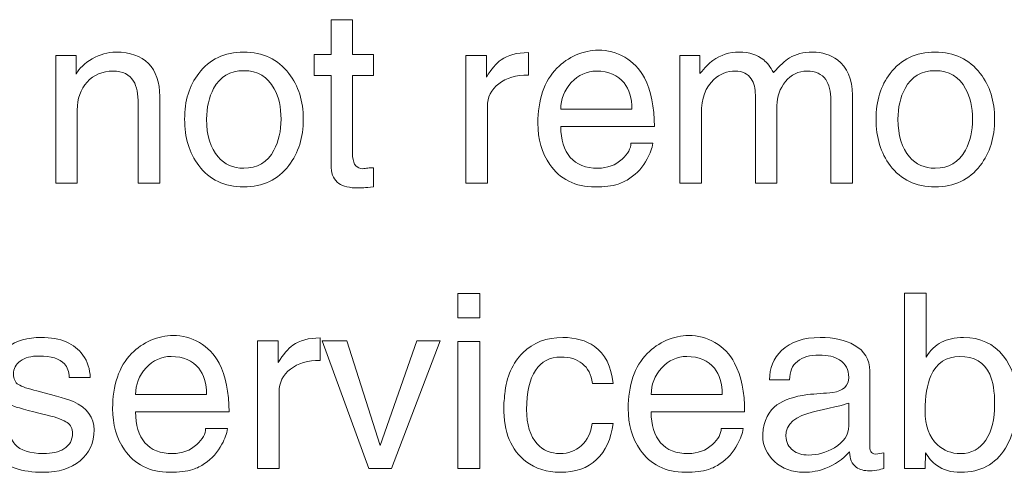
# Model space of a CAD drawing. Units: millimetres. Extents: x 0 to 760, y 0 to 920.
# Drawn here: x 645 to 661, y 352 to 360 of the extents above; entities that cross this region are included whole.
import ezdxf

# ---------------------------------------------------------------- set-up
doc = ezdxf.new("R2010")
doc.units = ezdxf.units.MM
doc.header["$MEASUREMENT"] = 0
doc.layers.add('Warstwa 1', color=7, linetype='Continuous')

# ---------------------------------------------------------------- blocks, each defined once
blk = doc.blocks.new('PX314_AC+ Dimmer 24 x 3600 W')
at = {"layer": 'Warstwa 1', "lineweight": 0}
for points, knots in [([(650.23396, 357.25396), (650.23396, 357.25396), (650.23396, 358.71012), (650.23396, 358.71012), (650.23396, 358.71012), (650.23396, 358.71012), (649.96416, 358.71012), (649.96416, 358.71012), (649.96416, 358.71012), (649.96416, 358.71012), (649.96416, 359.04148), (649.96416, 359.04148), (649.96416, 359.04148), (649.96416, 359.04148), (650.23396, 359.04148), (650.23396, 359.04148), (650.23396, 359.04148), (650.23396, 359.04148), (650.23396, 359.59248), (650.23396, 359.59248), (650.23396, 359.59248), (650.23396, 359.59248), (650.57292, 359.59248), (650.57292, 359.59248), (650.57292, 359.59248), (650.57292, 359.59248), (650.57292, 359.04148), (650.57292, 359.04148), (650.57292, 359.04148), (650.57292, 359.04148), (650.90428, 359.04148), (650.90428, 359.04148), (650.90428, 359.04148), (650.90428, 359.04148), (650.90428, 358.71012), (650.90428, 358.71012), (650.90428, 358.71012), (650.90428, 358.71012), (650.57292, 358.71012), (650.57292, 358.71012), (650.57292, 358.71012), (650.57292, 358.71012), (650.57292, 357.43104), (650.57292, 357.43104), (650.57292, 357.43104), (650.58052, 357.35884), (650.59724, 357.3102), (650.62308, 357.28436), (650.62308, 357.28436), (650.64892, 357.25852), (650.68464, 357.24332), (650.731, 357.238), (650.731, 357.238), (650.75912, 357.24104), (650.78648, 357.24408), (650.81384, 357.24788), (650.81384, 357.24788), (650.84044, 357.25168), (650.87084, 357.25396), (650.90428, 357.25396), (650.90428, 357.25396), (650.90428, 357.25396), (650.90428, 356.9492), (650.90428, 356.9492), (650.90428, 356.9492), (650.83512, 356.94388), (650.78344, 356.94008), (650.75, 356.9378), (650.75, 356.9378), (650.71656, 356.93552), (650.68616, 356.934), (650.65728, 356.934), (650.65728, 356.934), (650.52656, 356.934), (650.42548, 356.95832), (650.3548, 357.00696), (650.3548, 357.00696), (650.28488, 357.0556), (650.24384, 357.13768), (650.23396, 357.25396)], [0, 0, 0, 0, 0.04761905, 0.04761905, 0.04761905, 0.04761905, 0.0952381, 0.0952381, 0.0952381, 0.0952381, 0.14285714, 0.14285714, 0.14285714, 0.14285714, 0.19047619, 0.19047619, 0.19047619, 0.19047619, 0.23809524, 0.23809524, 0.23809524, 0.23809524, 0.28571429, 0.28571429, 0.28571429, 0.28571429, 0.33333333, 0.33333333, 0.33333333, 0.33333333, 0.38095238, 0.38095238, 0.38095238, 0.38095238, 0.42857143, 0.42857143, 0.42857143, 0.42857143, 0.47619048, 0.47619048, 0.47619048, 0.47619048, 0.52380952, 0.52380952, 0.52380952, 0.52380952, 0.57142857, 0.57142857, 0.57142857, 0.57142857, 0.61904762, 0.61904762, 0.61904762, 0.61904762, 0.66666667, 0.66666667, 0.66666667, 0.66666667, 0.71428571, 0.71428571, 0.71428571, 0.71428571, 0.76190476, 0.76190476, 0.76190476, 0.76190476, 0.80952381, 0.80952381, 0.80952381, 0.80952381, 0.85714286, 0.85714286, 0.85714286, 0.85714286, 0.9047619, 0.9047619, 0.9047619, 0.9047619, 1, 1, 1, 1]), ([(654.96496, 357.64308), (654.96496, 357.64308), (655.31152, 357.64308), (655.31152, 357.64308), (655.31152, 357.64308), (655.2986, 357.56024), (655.26896, 357.4774), (655.2226, 357.39228), (655.2226, 357.39228), (655.15648, 357.26612), (655.06528, 357.16504), (654.949, 357.08828), (654.949, 357.08828), (654.89048, 357.04648), (654.82892, 357.01608), (654.76432, 356.99556), (654.76432, 356.99556), (654.66704, 356.9644), (654.54468, 356.9492), (654.39876, 356.9492), (654.39876, 356.9492), (654.24448, 356.9492), (654.10616, 356.98036), (653.98456, 357.04192), (653.98456, 357.04192), (653.8622, 357.10348), (653.76264, 357.19088), (653.68588, 357.30336), (653.68588, 357.30336), (653.55972, 357.48652), (653.49664, 357.70464), (653.49664, 357.95848), (653.49664, 357.95848), (653.49664, 358.1386), (653.52172, 358.30276), (653.57188, 358.45172), (653.57188, 358.45172), (653.62204, 358.60068), (653.69728, 358.72532), (653.7976, 358.82564), (653.7976, 358.82564), (653.885, 358.91532), (653.98608, 358.98524), (654.1016, 359.0354), (654.1016, 359.0354), (654.21712, 359.08556), (654.33416, 359.11064), (654.45272, 359.11064), (654.45272, 359.11064), (654.59864, 359.11064), (654.73696, 359.0734), (654.86692, 358.99892), (654.86692, 358.99892), (654.99612, 358.92444), (655.09948, 358.81652), (655.177, 358.67516), (655.177, 358.67516), (655.28188, 358.46996), (655.33508, 358.21308), (655.33508, 357.90452), (655.33508, 357.90452), (655.33508, 357.90452), (653.85916, 357.90452), (653.85916, 357.90452), (653.85916, 357.90452), (653.85916, 357.694), (653.90856, 357.53136), (654.00736, 357.41736), (654.00736, 357.41736), (654.10616, 357.30336), (654.25208, 357.2456), (654.44436, 357.2456), (654.44436, 357.2456), (654.59408, 357.2456), (654.721, 357.29348), (654.82588, 357.38848), (654.82588, 357.38848), (654.9186, 357.47056), (654.96496, 357.55568), (654.96496, 357.64308)], [0, 0, 0, 0, 0.04761905, 0.04761905, 0.04761905, 0.04761905, 0.0952381, 0.0952381, 0.0952381, 0.0952381, 0.14285714, 0.14285714, 0.14285714, 0.14285714, 0.19047619, 0.19047619, 0.19047619, 0.19047619, 0.23809524, 0.23809524, 0.23809524, 0.23809524, 0.28571429, 0.28571429, 0.28571429, 0.28571429, 0.33333333, 0.33333333, 0.33333333, 0.33333333, 0.38095238, 0.38095238, 0.38095238, 0.38095238, 0.42857143, 0.42857143, 0.42857143, 0.42857143, 0.47619048, 0.47619048, 0.47619048, 0.47619048, 0.52380952, 0.52380952, 0.52380952, 0.52380952, 0.57142857, 0.57142857, 0.57142857, 0.57142857, 0.61904762, 0.61904762, 0.61904762, 0.61904762, 0.66666667, 0.66666667, 0.66666667, 0.66666667, 0.71428571, 0.71428571, 0.71428571, 0.71428571, 0.76190476, 0.76190476, 0.76190476, 0.76190476, 0.80952381, 0.80952381, 0.80952381, 0.80952381, 0.85714286, 0.85714286, 0.85714286, 0.85714286, 0.9047619, 0.9047619, 0.9047619, 0.9047619, 1, 1, 1, 1]), ([(645.88752, 357.01076), (645.88752, 357.01076), (645.88752, 359.02628), (645.88752, 359.02628), (645.88752, 359.02628), (645.88752, 359.02628), (646.21128, 359.02628), (646.21128, 359.02628), (646.21128, 359.02628), (646.21128, 359.02628), (646.21128, 358.73292), (646.21128, 358.73292), (646.21128, 358.73292), (646.25764, 358.8226), (646.342, 358.90316), (646.4636, 358.97384), (646.4636, 358.97384), (646.58596, 359.04452), (646.71136, 359.07948), (646.8398, 359.07948), (646.8398, 359.07948), (647.06324, 359.07948), (647.23348, 359.01944), (647.35204, 358.8986), (647.35204, 358.8986), (647.46984, 358.77776), (647.52912, 358.60448), (647.52912, 358.37876), (647.52912, 358.37876), (647.52912, 358.37876), (647.52912, 357.01076), (647.52912, 357.01076), (647.52912, 357.01076), (647.52912, 357.01076), (647.19016, 357.01076), (647.19016, 357.01076), (647.19016, 357.01076), (647.19016, 357.01076), (647.19016, 358.25944), (647.19016, 358.25944), (647.19016, 358.25944), (647.19016, 358.41828), (647.16584, 358.53912), (647.1172, 358.6212), (647.1172, 358.6212), (647.0526, 358.72684), (646.94468, 358.77928), (646.79344, 358.77928), (646.79344, 358.77928), (646.62396, 358.77928), (646.48716, 358.72228), (646.38304, 358.60752), (646.38304, 358.60752), (646.27892, 358.49352), (646.22724, 358.34532), (646.22724, 358.16292), (646.22724, 358.16292), (646.22724, 358.16292), (646.22724, 357.01076), (646.22724, 357.01076), (646.22724, 357.01076), (646.22724, 357.01076), (645.88752, 357.01076), (645.88752, 357.01076)], [0, 0, 0, 0, 0.05882353, 0.05882353, 0.05882353, 0.05882353, 0.11764706, 0.11764706, 0.11764706, 0.11764706, 0.17647059, 0.17647059, 0.17647059, 0.17647059, 0.23529412, 0.23529412, 0.23529412, 0.23529412, 0.29411765, 0.29411765, 0.29411765, 0.29411765, 0.35294118, 0.35294118, 0.35294118, 0.35294118, 0.41176471, 0.41176471, 0.41176471, 0.41176471, 0.47058824, 0.47058824, 0.47058824, 0.47058824, 0.52941176, 0.52941176, 0.52941176, 0.52941176, 0.58823529, 0.58823529, 0.58823529, 0.58823529, 0.64705882, 0.64705882, 0.64705882, 0.64705882, 0.70588235, 0.70588235, 0.70588235, 0.70588235, 0.76470588, 0.76470588, 0.76470588, 0.76470588, 0.82352941, 0.82352941, 0.82352941, 0.82352941, 0.88235294, 0.88235294, 0.88235294, 0.88235294, 1, 1, 1, 1]), ([(647.92204, 358.02004), (647.92204, 358.30808), (647.99652, 358.54976), (648.14548, 358.74432), (648.14548, 358.74432), (648.31496, 358.96852), (648.55132, 359.07948), (648.85456, 359.07948), (648.85456, 359.07948), (649.1578, 359.07948), (649.39492, 358.96852), (649.56744, 358.74432), (649.56744, 358.74432), (649.71868, 358.54672), (649.79468, 358.3058), (649.79468, 358.02004), (649.79468, 358.02004), (649.79468, 357.73276), (649.71868, 357.4888), (649.56744, 357.28816), (649.56744, 357.28816), (649.39492, 357.06244), (649.1578, 356.9492), (648.85456, 356.9492), (648.85456, 356.9492), (648.55132, 356.9492), (648.31496, 357.06244), (648.14548, 357.28816), (648.14548, 357.28816), (647.99652, 357.48652), (647.92204, 357.72972), (647.92204, 358.02004)], [0, 0, 0, 0, 0.11111111, 0.11111111, 0.11111111, 0.11111111, 0.22222222, 0.22222222, 0.22222222, 0.22222222, 0.33333333, 0.33333333, 0.33333333, 0.33333333, 0.44444444, 0.44444444, 0.44444444, 0.44444444, 0.55555556, 0.55555556, 0.55555556, 0.55555556, 0.66666667, 0.66666667, 0.66666667, 0.66666667, 0.77777778, 0.77777778, 0.77777778, 0.77777778, 1, 1, 1, 1]), ([(652.36044, 357.01076), (652.36044, 357.01076), (652.36044, 359.02628), (652.36044, 359.02628), (652.36044, 359.02628), (652.36044, 359.02628), (652.6842, 359.02628), (652.6842, 359.02628), (652.6842, 359.02628), (652.6842, 359.02628), (652.6842, 358.68276), (652.6842, 358.68276), (652.6842, 358.68276), (652.764, 358.8112), (652.84076, 358.9024), (652.91524, 358.95636), (652.91524, 358.95636), (653.02316, 359.03388), (653.1668, 359.07188), (653.34692, 359.07188), (653.34692, 359.07188), (653.34692, 359.07188), (653.34692, 358.71772), (653.34692, 358.71772), (653.34692, 358.71772), (653.15388, 358.71772), (652.99808, 358.67212), (652.87876, 358.58092), (652.87876, 358.58092), (652.75944, 358.48972), (652.6994, 358.36812), (652.6994, 358.21688), (652.6994, 358.21688), (652.6994, 358.21688), (652.6994, 357.01076), (652.6994, 357.01076), (652.6994, 357.01076), (652.6994, 357.01076), (652.36044, 357.01076), (652.36044, 357.01076)], [0, 0, 0, 0, 0.09090909, 0.09090909, 0.09090909, 0.09090909, 0.18181818, 0.18181818, 0.18181818, 0.18181818, 0.27272727, 0.27272727, 0.27272727, 0.27272727, 0.36363636, 0.36363636, 0.36363636, 0.36363636, 0.45454545, 0.45454545, 0.45454545, 0.45454545, 0.54545455, 0.54545455, 0.54545455, 0.54545455, 0.63636364, 0.63636364, 0.63636364, 0.63636364, 0.72727273, 0.72727273, 0.72727273, 0.72727273, 0.81818182, 0.81818182, 0.81818182, 0.81818182, 1, 1, 1, 1]), ([(655.7394, 357.01076), (655.7394, 357.01076), (655.7394, 359.02628), (655.7394, 359.02628), (655.7394, 359.02628), (655.7394, 359.02628), (656.0548, 359.02628), (656.0548, 359.02628), (656.0548, 359.02628), (656.0548, 359.02628), (656.0548, 358.74052), (656.0548, 358.74052), (656.0548, 358.74052), (656.12928, 358.83324), (656.19768, 358.9024), (656.25924, 358.94876), (656.25924, 358.94876), (656.38008, 359.03616), (656.5184, 359.07948), (656.67572, 359.07948), (656.67572, 359.07948), (656.83228, 359.07948), (656.96072, 359.03844), (657.06104, 358.95636), (657.06104, 358.95636), (657.11424, 358.91304), (657.16592, 358.84616), (657.21456, 358.75648), (657.21456, 358.75648), (657.3126, 358.86668), (657.3962, 358.94344), (657.46536, 358.98752), (657.46536, 358.98752), (657.56568, 359.04908), (657.68728, 359.07948), (657.83168, 359.07948), (657.83168, 359.07948), (657.98292, 359.07948), (658.11364, 359.03844), (658.22384, 358.95636), (658.22384, 358.95636), (658.38116, 358.83856), (658.45944, 358.65312), (658.45944, 358.40156), (658.45944, 358.40156), (658.45944, 358.40156), (658.45944, 357.01076), (658.45944, 357.01076), (658.45944, 357.01076), (658.45944, 357.01076), (658.12048, 357.01076), (658.12048, 357.01076), (658.12048, 357.01076), (658.12048, 357.01076), (658.12048, 358.3134), (658.12048, 358.3134), (658.12048, 358.3134), (658.12048, 358.45932), (658.09312, 358.57104), (658.03916, 358.64856), (658.03916, 358.64856), (657.9776, 358.73596), (657.8788, 358.77928), (657.74276, 358.77928), (657.74276, 358.77928), (657.60672, 358.77928), (657.49348, 358.7238), (657.4038, 358.6136), (657.4038, 358.6136), (657.31412, 358.5034), (657.26852, 358.37724), (657.26852, 358.23588), (657.26852, 358.23588), (657.26852, 358.23588), (657.26852, 357.01076), (657.26852, 357.01076), (657.26852, 357.01076), (657.26852, 357.01076), (656.92956, 357.01076), (656.92956, 357.01076), (656.92956, 357.01076), (656.92956, 357.01076), (656.92956, 358.40156), (656.92956, 358.40156), (656.92956, 358.40156), (656.92956, 358.50492), (656.90828, 358.58928), (656.8642, 358.65616), (656.8642, 358.65616), (656.81024, 358.73824), (656.72664, 358.77928), (656.61416, 358.77928), (656.61416, 358.77928), (656.48268, 358.77928), (656.36944, 358.73596), (656.2752, 358.64856), (656.2752, 358.64856), (656.14372, 358.52772), (656.07836, 358.3476), (656.07836, 358.10896), (656.07836, 358.10896), (656.07836, 358.10896), (656.07836, 357.01076), (656.07836, 357.01076), (656.07836, 357.01076), (656.07836, 357.01076), (655.7394, 357.01076), (655.7394, 357.01076)], [0, 0, 0, 0, 0.03571429, 0.03571429, 0.03571429, 0.03571429, 0.07142857, 0.07142857, 0.07142857, 0.07142857, 0.10714286, 0.10714286, 0.10714286, 0.10714286, 0.14285714, 0.14285714, 0.14285714, 0.14285714, 0.17857143, 0.17857143, 0.17857143, 0.17857143, 0.21428571, 0.21428571, 0.21428571, 0.21428571, 0.25, 0.25, 0.25, 0.25, 0.28571429, 0.28571429, 0.28571429, 0.28571429, 0.32142857, 0.32142857, 0.32142857, 0.32142857, 0.35714286, 0.35714286, 0.35714286, 0.35714286, 0.39285714, 0.39285714, 0.39285714, 0.39285714, 0.42857143, 0.42857143, 0.42857143, 0.42857143, 0.46428571, 0.46428571, 0.46428571, 0.46428571, 0.5, 0.5, 0.5, 0.5, 0.53571429, 0.53571429, 0.53571429, 0.53571429, 0.57142857, 0.57142857, 0.57142857, 0.57142857, 0.60714286, 0.60714286, 0.60714286, 0.60714286, 0.64285714, 0.64285714, 0.64285714, 0.64285714, 0.67857143, 0.67857143, 0.67857143, 0.67857143, 0.71428571, 0.71428571, 0.71428571, 0.71428571, 0.75, 0.75, 0.75, 0.75, 0.78571429, 0.78571429, 0.78571429, 0.78571429, 0.82142857, 0.82142857, 0.82142857, 0.82142857, 0.85714286, 0.85714286, 0.85714286, 0.85714286, 0.89285714, 0.89285714, 0.89285714, 0.89285714, 0.92857143, 0.92857143, 0.92857143, 0.92857143, 1, 1, 1, 1]), ([(658.83336, 358.02004), (658.83336, 358.30808), (658.90784, 358.54976), (659.0568, 358.74432), (659.0568, 358.74432), (659.22552, 358.96852), (659.46264, 359.07948), (659.76512, 359.07948), (659.76512, 359.07948), (660.06836, 359.07948), (660.30624, 358.96852), (660.478, 358.74432), (660.478, 358.74432), (660.63, 358.54672), (660.70524, 358.3058), (660.70524, 358.02004), (660.70524, 358.02004), (660.70524, 357.73276), (660.63, 357.4888), (660.478, 357.28816), (660.478, 357.28816), (660.30624, 357.06244), (660.06836, 356.9492), (659.76512, 356.9492), (659.76512, 356.9492), (659.46264, 356.9492), (659.22552, 357.06244), (659.0568, 357.28816), (659.0568, 357.28816), (658.90784, 357.48652), (658.83336, 357.72972), (658.83336, 358.02004)], [0, 0, 0, 0, 0.11111111, 0.11111111, 0.11111111, 0.11111111, 0.22222222, 0.22222222, 0.22222222, 0.22222222, 0.33333333, 0.33333333, 0.33333333, 0.33333333, 0.44444444, 0.44444444, 0.44444444, 0.44444444, 0.55555556, 0.55555556, 0.55555556, 0.55555556, 0.66666667, 0.66666667, 0.66666667, 0.66666667, 0.77777778, 0.77777778, 0.77777778, 0.77777778, 1, 1, 1, 1]), ([(648.2686, 358.02004), (648.2686, 357.76316), (648.3294, 357.5648), (648.45024, 357.42344), (648.45024, 357.42344), (648.55284, 357.30488), (648.68736, 357.2456), (648.85456, 357.2456), (648.85456, 357.2456), (649.0704, 357.2456), (649.22924, 357.34136), (649.3326, 357.53136), (649.3326, 357.53136), (649.40708, 357.66968), (649.44432, 357.83308), (649.44432, 358.02004), (649.44432, 358.02004), (649.44432, 358.21004), (649.40784, 358.37116), (649.3364, 358.50188), (649.3364, 358.50188), (649.23304, 358.69188), (649.07268, 358.78688), (648.85456, 358.78688), (648.85456, 358.78688), (648.63872, 358.78688), (648.48064, 358.6934), (648.38032, 358.50568), (648.38032, 358.50568), (648.3066, 358.36736), (648.2686, 358.20548), (648.2686, 358.02004)], [0, 0, 0, 0, 0.11111111, 0.11111111, 0.11111111, 0.11111111, 0.22222222, 0.22222222, 0.22222222, 0.22222222, 0.33333333, 0.33333333, 0.33333333, 0.33333333, 0.44444444, 0.44444444, 0.44444444, 0.44444444, 0.55555556, 0.55555556, 0.55555556, 0.55555556, 0.66666667, 0.66666667, 0.66666667, 0.66666667, 0.77777778, 0.77777778, 0.77777778, 0.77777778, 1, 1, 1, 1]), ([(653.85916, 358.17812), (653.85916, 358.17812), (654.98016, 358.17812), (654.98016, 358.17812), (654.98016, 358.17812), (654.98016, 358.35292), (654.93912, 358.492), (654.85704, 358.5946), (654.85704, 358.5946), (654.759, 358.71772), (654.61384, 358.77928), (654.42156, 358.77928), (654.42156, 358.77928), (654.26728, 358.77928), (654.13504, 358.71924), (654.02484, 358.5984), (654.02484, 358.5984), (653.91464, 358.47756), (653.85916, 358.33772), (653.85916, 358.17812)], [0, 0, 0, 0, 0.16666667, 0.16666667, 0.16666667, 0.16666667, 0.33333333, 0.33333333, 0.33333333, 0.33333333, 0.5, 0.5, 0.5, 0.5, 0.66666667, 0.66666667, 0.66666667, 0.66666667, 1, 1, 1, 1]), ([(659.17992, 358.02004), (659.17992, 357.76316), (659.23996, 357.5648), (659.3608, 357.42344), (659.3608, 357.42344), (659.4634, 357.30488), (659.59868, 357.2456), (659.76512, 357.2456), (659.76512, 357.2456), (659.98096, 357.2456), (660.14056, 357.34136), (660.24316, 357.53136), (660.24316, 357.53136), (660.31764, 357.66968), (660.35488, 357.83308), (660.35488, 358.02004), (660.35488, 358.02004), (660.35488, 358.21004), (660.31916, 358.37116), (660.24696, 358.50188), (660.24696, 358.50188), (660.14436, 358.69188), (659.984, 358.78688), (659.76512, 358.78688), (659.76512, 358.78688), (659.54928, 358.78688), (659.39196, 358.6934), (659.29164, 358.50568), (659.29164, 358.50568), (659.21716, 358.36736), (659.17992, 358.20548), (659.17992, 358.02004)], [0, 0, 0, 0, 0.11111111, 0.11111111, 0.11111111, 0.11111111, 0.22222222, 0.22222222, 0.22222222, 0.22222222, 0.33333333, 0.33333333, 0.33333333, 0.33333333, 0.44444444, 0.44444444, 0.44444444, 0.44444444, 0.55555556, 0.55555556, 0.55555556, 0.55555556, 0.66666667, 0.66666667, 0.66666667, 0.66666667, 0.77777778, 0.77777778, 0.77777778, 0.77777778, 1, 1, 1, 1]), ([(652.23352, 355.26504), (652.23352, 355.26504), (652.58008, 355.26504), (652.58008, 355.26504), (652.58008, 355.26504), (652.58008, 355.26504), (652.58008, 354.88048), (652.58008, 354.88048), (652.58008, 354.88048), (652.58008, 354.88048), (652.23352, 354.88048), (652.23352, 354.88048), (652.23352, 354.88048), (652.23352, 354.88048), (652.23352, 355.26504), (652.23352, 355.26504)], [0, 0, 0, 0, 0.2, 0.2, 0.2, 0.2, 0.4, 0.4, 0.4, 0.4, 0.6, 0.6, 0.6, 0.6, 1, 1, 1, 1]), ([(659.60704, 352.5032), (659.60704, 352.5032), (659.28404, 352.5032), (659.28404, 352.5032), (659.28404, 352.5032), (659.28404, 352.5032), (659.28404, 355.2734), (659.28404, 355.2734), (659.28404, 355.2734), (659.28404, 355.2734), (659.623, 355.2734), (659.623, 355.2734), (659.623, 355.2734), (659.623, 355.2734), (659.623, 354.26336), (659.623, 354.26336), (659.623, 354.26336), (659.69216, 354.369), (659.77348, 354.44652), (659.86544, 354.49668), (659.86544, 354.49668), (659.95816, 354.54684), (660.0752, 354.57192), (660.2158, 354.57192), (660.2158, 354.57192), (660.478, 354.57192), (660.68624, 354.4754), (660.84052, 354.28312), (660.84052, 354.28312), (660.98644, 354.10072), (661.06016, 353.86284), (661.06016, 353.57024), (661.06016, 353.57024), (661.06016, 353.27232), (660.99784, 353.02304), (660.87472, 352.8224), (660.87472, 352.8224), (660.71816, 352.56856), (660.48332, 352.44164), (660.1702, 352.44164), (660.1702, 352.44164), (660.0182, 352.44164), (659.89128, 352.47888), (659.78868, 352.55336), (659.78868, 352.55336), (659.7218, 352.602), (659.66404, 352.66736), (659.6154, 352.74944), (659.6154, 352.74944), (659.6154, 352.74944), (659.60704, 352.5032), (659.60704, 352.5032)], [0, 0, 0, 0, 0.07142857, 0.07142857, 0.07142857, 0.07142857, 0.14285714, 0.14285714, 0.14285714, 0.14285714, 0.21428571, 0.21428571, 0.21428571, 0.21428571, 0.28571429, 0.28571429, 0.28571429, 0.28571429, 0.35714286, 0.35714286, 0.35714286, 0.35714286, 0.42857143, 0.42857143, 0.42857143, 0.42857143, 0.5, 0.5, 0.5, 0.5, 0.57142857, 0.57142857, 0.57142857, 0.57142857, 0.64285714, 0.64285714, 0.64285714, 0.64285714, 0.71428571, 0.71428571, 0.71428571, 0.71428571, 0.78571429, 0.78571429, 0.78571429, 0.78571429, 0.85714286, 0.85714286, 0.85714286, 0.85714286, 1, 1, 1, 1]), ([(648.2534, 353.13476), (648.2534, 353.13476), (648.59996, 353.13476), (648.59996, 353.13476), (648.59996, 353.13476), (648.58704, 353.05268), (648.5574, 352.96908), (648.5118, 352.88472), (648.5118, 352.88472), (648.44492, 352.75856), (648.35372, 352.65672), (648.2382, 352.57996), (648.2382, 352.57996), (648.17892, 352.53892), (648.11736, 352.50852), (648.05276, 352.48724), (648.05276, 352.48724), (647.95548, 352.45684), (647.83312, 352.44164), (647.6872, 352.44164), (647.6872, 352.44164), (647.53292, 352.44164), (647.3946, 352.47204), (647.273, 352.5336), (647.273, 352.5336), (647.15064, 352.59516), (647.05108, 352.68256), (646.97432, 352.7958), (646.97432, 352.7958), (646.84816, 352.9782), (646.78584, 353.19632), (646.78584, 353.45092), (646.78584, 353.45092), (646.78584, 353.63028), (646.81016, 353.7952), (646.86032, 353.94416), (646.86032, 353.94416), (646.91048, 354.09312), (646.98572, 354.21776), (647.08604, 354.31732), (647.08604, 354.31732), (647.17344, 354.40776), (647.27452, 354.47768), (647.39004, 354.52784), (647.39004, 354.52784), (647.50556, 354.578), (647.6226, 354.60232), (647.74116, 354.60232), (647.74116, 354.60232), (647.88708, 354.60232), (648.0254, 354.56508), (648.15536, 354.49136), (648.15536, 354.49136), (648.28456, 354.41688), (648.38792, 354.30896), (648.46544, 354.1676), (648.46544, 354.1676), (648.57032, 353.96164), (648.62352, 353.70476), (648.62352, 353.39696), (648.62352, 353.39696), (648.62352, 353.39696), (647.1476, 353.39696), (647.1476, 353.39696), (647.1476, 353.39696), (647.1476, 353.18644), (647.197, 353.0238), (647.2958, 352.90904), (647.2958, 352.90904), (647.3946, 352.79504), (647.54052, 352.73804), (647.73356, 352.73804), (647.73356, 352.73804), (647.88252, 352.73804), (648.00944, 352.78592), (648.11432, 352.88092), (648.11432, 352.88092), (648.20704, 352.963), (648.2534, 353.04736), (648.2534, 353.13476)], [0, 0, 0, 0, 0.04761905, 0.04761905, 0.04761905, 0.04761905, 0.0952381, 0.0952381, 0.0952381, 0.0952381, 0.14285714, 0.14285714, 0.14285714, 0.14285714, 0.19047619, 0.19047619, 0.19047619, 0.19047619, 0.23809524, 0.23809524, 0.23809524, 0.23809524, 0.28571429, 0.28571429, 0.28571429, 0.28571429, 0.33333333, 0.33333333, 0.33333333, 0.33333333, 0.38095238, 0.38095238, 0.38095238, 0.38095238, 0.42857143, 0.42857143, 0.42857143, 0.42857143, 0.47619048, 0.47619048, 0.47619048, 0.47619048, 0.52380952, 0.52380952, 0.52380952, 0.52380952, 0.57142857, 0.57142857, 0.57142857, 0.57142857, 0.61904762, 0.61904762, 0.61904762, 0.61904762, 0.66666667, 0.66666667, 0.66666667, 0.66666667, 0.71428571, 0.71428571, 0.71428571, 0.71428571, 0.76190476, 0.76190476, 0.76190476, 0.76190476, 0.80952381, 0.80952381, 0.80952381, 0.80952381, 0.85714286, 0.85714286, 0.85714286, 0.85714286, 0.9047619, 0.9047619, 0.9047619, 0.9047619, 1, 1, 1, 1]), ([(656.38996, 353.13476), (656.38996, 353.13476), (656.73728, 353.13476), (656.73728, 353.13476), (656.73728, 353.13476), (656.72436, 353.05268), (656.69472, 352.96908), (656.64836, 352.88472), (656.64836, 352.88472), (656.58148, 352.75856), (656.49028, 352.65672), (656.37476, 352.57996), (656.37476, 352.57996), (656.31624, 352.53892), (656.25392, 352.50852), (656.19008, 352.48724), (656.19008, 352.48724), (656.0928, 352.45684), (655.97044, 352.44164), (655.82376, 352.44164), (655.82376, 352.44164), (655.67024, 352.44164), (655.53192, 352.47204), (655.40956, 352.5336), (655.40956, 352.5336), (655.28796, 352.59516), (655.1884, 352.68256), (655.11164, 352.7958), (655.11164, 352.7958), (654.98548, 352.9782), (654.9224, 353.19632), (654.9224, 353.45092), (654.9224, 353.45092), (654.9224, 353.63028), (654.94748, 353.7952), (654.99764, 353.94416), (654.99764, 353.94416), (655.0478, 354.09312), (655.12304, 354.21776), (655.22336, 354.31732), (655.22336, 354.31732), (655.31, 354.40776), (655.41184, 354.47768), (655.52736, 354.52784), (655.52736, 354.52784), (655.64288, 354.578), (655.75992, 354.60232), (655.87772, 354.60232), (655.87772, 354.60232), (656.0244, 354.60232), (656.16196, 354.56508), (656.29192, 354.49136), (656.29192, 354.49136), (656.42188, 354.41688), (656.52524, 354.30896), (656.602, 354.1676), (656.602, 354.1676), (656.70764, 353.96164), (656.76008, 353.70476), (656.76008, 353.39696), (656.76008, 353.39696), (656.76008, 353.39696), (655.28492, 353.39696), (655.28492, 353.39696), (655.28492, 353.39696), (655.28492, 353.18644), (655.33432, 353.0238), (655.43312, 352.90904), (655.43312, 352.90904), (655.53192, 352.79504), (655.67784, 352.73804), (655.87012, 352.73804), (655.87012, 352.73804), (656.01908, 352.73804), (656.14676, 352.78592), (656.25164, 352.88092), (656.25164, 352.88092), (656.34436, 352.963), (656.38996, 353.04736), (656.38996, 353.13476)], [0, 0, 0, 0, 0.04761905, 0.04761905, 0.04761905, 0.04761905, 0.0952381, 0.0952381, 0.0952381, 0.0952381, 0.14285714, 0.14285714, 0.14285714, 0.14285714, 0.19047619, 0.19047619, 0.19047619, 0.19047619, 0.23809524, 0.23809524, 0.23809524, 0.23809524, 0.28571429, 0.28571429, 0.28571429, 0.28571429, 0.33333333, 0.33333333, 0.33333333, 0.33333333, 0.38095238, 0.38095238, 0.38095238, 0.38095238, 0.42857143, 0.42857143, 0.42857143, 0.42857143, 0.47619048, 0.47619048, 0.47619048, 0.47619048, 0.52380952, 0.52380952, 0.52380952, 0.52380952, 0.57142857, 0.57142857, 0.57142857, 0.57142857, 0.61904762, 0.61904762, 0.61904762, 0.61904762, 0.66666667, 0.66666667, 0.66666667, 0.66666667, 0.71428571, 0.71428571, 0.71428571, 0.71428571, 0.76190476, 0.76190476, 0.76190476, 0.76190476, 0.80952381, 0.80952381, 0.80952381, 0.80952381, 0.85714286, 0.85714286, 0.85714286, 0.85714286, 0.9047619, 0.9047619, 0.9047619, 0.9047619, 1, 1, 1, 1]), ([(646.43092, 353.94036), (646.43092, 353.94036), (646.09956, 353.94036), (646.09956, 353.94036), (646.09956, 353.94036), (646.09956, 354.03232), (646.07524, 354.10452), (646.0266, 354.15544), (646.0266, 354.15544), (645.94908, 354.23752), (645.81608, 354.27932), (645.62608, 354.27932), (645.62608, 354.27932), (645.49992, 354.27932), (645.40112, 354.25272), (645.32892, 354.20028), (645.32892, 354.20028), (645.25748, 354.14784), (645.221, 354.07868), (645.221, 353.99432), (645.221, 353.99432), (645.221, 353.9168), (645.2476, 353.86208), (645.30004, 353.82864), (645.30004, 353.82864), (645.35324, 353.7952), (645.44976, 353.76176), (645.59112, 353.72832), (645.59112, 353.72832), (645.9126, 353.64624), (646.10488, 353.58924), (646.16872, 353.55884), (646.16872, 353.55884), (646.38456, 353.45852), (646.49248, 353.30956), (646.49248, 353.11196), (646.49248, 353.11196), (646.49248, 352.906), (646.41876, 352.74336), (646.27132, 352.62252), (646.27132, 352.62252), (646.12312, 352.50168), (645.9316, 352.44164), (645.69524, 352.44164), (645.69524, 352.44164), (645.34564, 352.44164), (645.10168, 352.52828), (644.96336, 352.70308), (644.96336, 352.70308), (644.87292, 352.81632), (644.82808, 352.96528), (644.82808, 353.14996), (644.82808, 353.14996), (644.82808, 353.14996), (645.15944, 353.14996), (645.15944, 353.14996), (645.15944, 353.14996), (645.15944, 353.03748), (645.18756, 352.94856), (645.24456, 352.88472), (645.24456, 352.88472), (645.32892, 352.78668), (645.4794, 352.73804), (645.69524, 352.73804), (645.69524, 352.73804), (645.829, 352.73804), (645.9354, 352.76236), (646.0152, 352.811), (646.0152, 352.811), (646.10716, 352.868), (646.15352, 352.94856), (646.15352, 353.0542), (646.15352, 353.0542), (646.15352, 353.13096), (646.12616, 353.18872), (646.07068, 353.22748), (646.07068, 353.22748), (646.0152, 353.26548), (645.90956, 353.30576), (645.753, 353.3468), (645.753, 353.3468), (645.43988, 353.42128), (645.25444, 353.47144), (645.1982, 353.49728), (645.1982, 353.49728), (644.99756, 353.58924), (644.898, 353.7344), (644.898, 353.932), (644.898, 353.932), (644.898, 354.14024), (644.97476, 354.30212), (645.12904, 354.41764), (645.12904, 354.41764), (645.26736, 354.52024), (645.44368, 354.57192), (645.65648, 354.57192), (645.65648, 354.57192), (645.96504, 354.57192), (646.18468, 354.4792), (646.3154, 354.29452), (646.3154, 354.29452), (646.39216, 354.1866), (646.43092, 354.0688), (646.43092, 353.94036)], [0, 0, 0, 0, 0.03703704, 0.03703704, 0.03703704, 0.03703704, 0.07407407, 0.07407407, 0.07407407, 0.07407407, 0.11111111, 0.11111111, 0.11111111, 0.11111111, 0.14814815, 0.14814815, 0.14814815, 0.14814815, 0.18518519, 0.18518519, 0.18518519, 0.18518519, 0.22222222, 0.22222222, 0.22222222, 0.22222222, 0.25925926, 0.25925926, 0.25925926, 0.25925926, 0.2962963, 0.2962963, 0.2962963, 0.2962963, 0.33333333, 0.33333333, 0.33333333, 0.33333333, 0.37037037, 0.37037037, 0.37037037, 0.37037037, 0.40740741, 0.40740741, 0.40740741, 0.40740741, 0.44444444, 0.44444444, 0.44444444, 0.44444444, 0.48148148, 0.48148148, 0.48148148, 0.48148148, 0.51851852, 0.51851852, 0.51851852, 0.51851852, 0.55555556, 0.55555556, 0.55555556, 0.55555556, 0.59259259, 0.59259259, 0.59259259, 0.59259259, 0.62962963, 0.62962963, 0.62962963, 0.62962963, 0.66666667, 0.66666667, 0.66666667, 0.66666667, 0.7037037, 0.7037037, 0.7037037, 0.7037037, 0.74074074, 0.74074074, 0.74074074, 0.74074074, 0.77777778, 0.77777778, 0.77777778, 0.77777778, 0.81481481, 0.81481481, 0.81481481, 0.81481481, 0.85185185, 0.85185185, 0.85185185, 0.85185185, 0.88888889, 0.88888889, 0.88888889, 0.88888889, 0.92592593, 0.92592593, 0.92592593, 0.92592593, 1, 1, 1, 1]), ([(649.0742, 352.5032), (649.0742, 352.5032), (649.0742, 354.51796), (649.0742, 354.51796), (649.0742, 354.51796), (649.0742, 354.51796), (649.39796, 354.51796), (649.39796, 354.51796), (649.39796, 354.51796), (649.39796, 354.51796), (649.39796, 354.1752), (649.39796, 354.1752), (649.39796, 354.1752), (649.477, 354.30364), (649.55452, 354.39484), (649.629, 354.4488), (649.629, 354.4488), (649.73692, 354.52556), (649.88056, 354.56432), (650.06068, 354.56432), (650.06068, 354.56432), (650.06068, 354.56432), (650.06068, 354.2094), (650.06068, 354.2094), (650.06068, 354.2094), (649.86764, 354.2094), (649.71184, 354.1638), (649.59252, 354.0726), (649.59252, 354.0726), (649.4732, 353.98216), (649.41316, 353.86056), (649.41316, 353.70856), (649.41316, 353.70856), (649.41316, 353.70856), (649.41316, 352.5032), (649.41316, 352.5032), (649.41316, 352.5032), (649.41316, 352.5032), (649.0742, 352.5032), (649.0742, 352.5032)], [0, 0, 0, 0, 0.09090909, 0.09090909, 0.09090909, 0.09090909, 0.18181818, 0.18181818, 0.18181818, 0.18181818, 0.27272727, 0.27272727, 0.27272727, 0.27272727, 0.36363636, 0.36363636, 0.36363636, 0.36363636, 0.45454545, 0.45454545, 0.45454545, 0.45454545, 0.54545455, 0.54545455, 0.54545455, 0.54545455, 0.63636364, 0.63636364, 0.63636364, 0.63636364, 0.72727273, 0.72727273, 0.72727273, 0.72727273, 0.81818182, 0.81818182, 0.81818182, 0.81818182, 1, 1, 1, 1]), ([(650.82676, 352.5032), (650.82676, 352.5032), (650.09108, 354.51796), (650.09108, 354.51796), (650.09108, 354.51796), (650.09108, 354.51796), (650.4802, 354.51796), (650.4802, 354.51796), (650.4802, 354.51796), (650.4802, 354.51796), (651.00992, 352.8642), (651.00992, 352.8642), (651.00992, 352.8642), (651.00992, 352.8642), (651.586, 354.51796), (651.586, 354.51796), (651.586, 354.51796), (651.586, 354.51796), (651.95612, 354.51796), (651.95612, 354.51796), (651.95612, 354.51796), (651.95612, 354.51796), (651.18928, 352.5032), (651.18928, 352.5032), (651.18928, 352.5032), (651.18928, 352.5032), (650.82676, 352.5032), (650.82676, 352.5032)], [0, 0, 0, 0, 0.125, 0.125, 0.125, 0.125, 0.25, 0.25, 0.25, 0.25, 0.375, 0.375, 0.375, 0.375, 0.5, 0.5, 0.5, 0.5, 0.625, 0.625, 0.625, 0.625, 0.75, 0.75, 0.75, 0.75, 1, 1, 1, 1]), ([(652.23352, 354.51036), (652.23352, 354.51036), (652.58008, 354.51036), (652.58008, 354.51036), (652.58008, 354.51036), (652.58008, 354.51036), (652.58008, 352.5032), (652.58008, 352.5032), (652.58008, 352.5032), (652.58008, 352.5032), (652.23352, 352.5032), (652.23352, 352.5032), (652.23352, 352.5032), (652.23352, 352.5032), (652.23352, 354.51036), (652.23352, 354.51036)], [0, 0, 0, 0, 0.2, 0.2, 0.2, 0.2, 0.4, 0.4, 0.4, 0.4, 0.6, 0.6, 0.6, 0.6, 1, 1, 1, 1]), ([(652.973, 353.67816), (653.00112, 353.95328), (653.09688, 354.17064), (653.26028, 354.331), (653.26028, 354.331), (653.42292, 354.49136), (653.63344, 354.57192), (653.89032, 354.57192), (653.89032, 354.57192), (654.0902, 354.57192), (654.25588, 354.52556), (654.38736, 354.43284), (654.38736, 354.43284), (654.55912, 354.31276), (654.65792, 354.11592), (654.68376, 353.84384), (654.68376, 353.84384), (654.68376, 353.84384), (654.36, 353.84384), (654.36, 353.84384), (654.36, 353.84384), (654.33948, 353.9852), (654.28552, 354.09008), (654.19812, 354.15924), (654.19812, 354.15924), (654.11072, 354.22916), (653.999, 354.26336), (653.86296, 354.26336), (653.86296, 354.26336), (653.68588, 354.26336), (653.55136, 354.19268), (653.45864, 354.05208), (653.45864, 354.05208), (653.36592, 353.91072), (653.31956, 353.70476), (653.31956, 353.43572), (653.31956, 353.43572), (653.31956, 353.19404), (653.37504, 353.01316), (653.48524, 352.89232), (653.48524, 352.89232), (653.57796, 352.78972), (653.6988, 352.73804), (653.84776, 352.73804), (653.84776, 352.73804), (653.9762, 352.73804), (654.08792, 352.7806), (654.18292, 352.86496), (654.18292, 352.86496), (654.27792, 352.95008), (654.33416, 353.0656), (654.3524, 353.21152), (654.3524, 353.21152), (654.3524, 353.21152), (654.68376, 353.21152), (654.68376, 353.21152), (654.68376, 353.21152), (654.6526, 352.96756), (654.56596, 352.77832), (654.42384, 352.6438), (654.42384, 352.6438), (654.28096, 352.50852), (654.08868, 352.44164), (653.84776, 352.44164), (653.84776, 352.44164), (653.6418, 352.44164), (653.46244, 352.4994), (653.30816, 352.61492), (653.30816, 352.61492), (653.07484, 352.78972), (652.9578, 353.07472), (652.9578, 353.46992), (652.9578, 353.46992), (652.9578, 353.49348), (652.96008, 353.52768), (652.9654, 353.57404), (652.9654, 353.57404), (652.97072, 353.6204), (652.973, 353.6546), (652.973, 353.67816)], [0, 0, 0, 0, 0.04761905, 0.04761905, 0.04761905, 0.04761905, 0.0952381, 0.0952381, 0.0952381, 0.0952381, 0.14285714, 0.14285714, 0.14285714, 0.14285714, 0.19047619, 0.19047619, 0.19047619, 0.19047619, 0.23809524, 0.23809524, 0.23809524, 0.23809524, 0.28571429, 0.28571429, 0.28571429, 0.28571429, 0.33333333, 0.33333333, 0.33333333, 0.33333333, 0.38095238, 0.38095238, 0.38095238, 0.38095238, 0.42857143, 0.42857143, 0.42857143, 0.42857143, 0.47619048, 0.47619048, 0.47619048, 0.47619048, 0.52380952, 0.52380952, 0.52380952, 0.52380952, 0.57142857, 0.57142857, 0.57142857, 0.57142857, 0.61904762, 0.61904762, 0.61904762, 0.61904762, 0.66666667, 0.66666667, 0.66666667, 0.66666667, 0.71428571, 0.71428571, 0.71428571, 0.71428571, 0.76190476, 0.76190476, 0.76190476, 0.76190476, 0.80952381, 0.80952381, 0.80952381, 0.80952381, 0.85714286, 0.85714286, 0.85714286, 0.85714286, 0.9047619, 0.9047619, 0.9047619, 0.9047619, 1, 1, 1, 1]), ([(657.04508, 353.04584), (657.06332, 353.2594), (657.13856, 353.41368), (657.27004, 353.50868), (657.27004, 353.50868), (657.37872, 353.58544), (657.53832, 353.6394), (657.75036, 353.67056), (657.75036, 353.67056), (657.88488, 353.68044), (658.0194, 353.69108), (658.15392, 353.70096), (658.15392, 353.70096), (658.31884, 353.73212), (658.40168, 353.81192), (658.40168, 353.94036), (658.40168, 353.94036), (658.40168, 354.06348), (658.3538, 354.15544), (658.2588, 354.21776), (658.2588, 354.21776), (658.179, 354.26868), (658.07184, 354.29452), (657.93504, 354.29452), (657.93504, 354.29452), (657.78912, 354.29452), (657.67436, 354.26108), (657.59228, 354.1942), (657.59228, 354.1942), (657.5102, 354.12732), (657.46916, 354.03004), (657.46916, 353.9016), (657.46916, 353.9016), (657.46916, 353.9016), (657.153, 353.9016), (657.153, 353.9016), (657.153, 353.9016), (657.153, 354.08932), (657.21608, 354.24284), (657.34224, 354.36368), (657.34224, 354.36368), (657.48588, 354.50276), (657.6888, 354.57192), (657.951, 354.57192), (657.951, 354.57192), (658.1714, 354.57192), (658.35152, 354.5324), (658.48984, 354.4526), (658.48984, 354.4526), (658.65172, 354.35988), (658.73304, 354.22384), (658.73304, 354.04372), (658.73304, 354.04372), (658.73304, 354.04372), (658.73304, 352.89612), (658.73304, 352.89612), (658.73304, 352.89612), (658.73304, 352.83456), (658.73836, 352.79276), (658.75052, 352.77072), (658.75052, 352.77072), (658.76192, 352.74868), (658.78776, 352.73576), (658.8288, 352.73044), (658.8288, 352.73044), (658.8288, 352.73044), (658.95648, 352.74944), (658.95648, 352.74944), (658.95648, 352.74944), (658.95648, 352.74944), (658.95648, 352.5032), (658.95648, 352.5032), (658.95648, 352.5032), (658.95116, 352.50016), (658.92608, 352.49332), (658.88124, 352.48192), (658.88124, 352.48192), (658.8364, 352.47052), (658.787, 352.46444), (658.73304, 352.46444), (658.73304, 352.46444), (658.64564, 352.46444), (658.57496, 352.48344), (658.521, 352.5222), (658.521, 352.5222), (658.45184, 352.57388), (658.41688, 352.65444), (658.41688, 352.76464), (658.41688, 352.76464), (658.30668, 352.64684), (658.18204, 352.56096), (658.04296, 352.507), (658.04296, 352.507), (657.93048, 352.46292), (657.81344, 352.44164), (657.6926, 352.44164), (657.6926, 352.44164), (657.5102, 352.44164), (657.35668, 352.49864), (657.23204, 352.61264), (657.23204, 352.61264), (657.1074, 352.7274), (657.04508, 352.85888), (657.04508, 353.00784), (657.04508, 353.00784), (657.04508, 353.00784), (657.04508, 353.04584), (657.04508, 353.04584)], [0, 0, 0, 0, 0.03571429, 0.03571429, 0.03571429, 0.03571429, 0.07142857, 0.07142857, 0.07142857, 0.07142857, 0.10714286, 0.10714286, 0.10714286, 0.10714286, 0.14285714, 0.14285714, 0.14285714, 0.14285714, 0.17857143, 0.17857143, 0.17857143, 0.17857143, 0.21428571, 0.21428571, 0.21428571, 0.21428571, 0.25, 0.25, 0.25, 0.25, 0.28571429, 0.28571429, 0.28571429, 0.28571429, 0.32142857, 0.32142857, 0.32142857, 0.32142857, 0.35714286, 0.35714286, 0.35714286, 0.35714286, 0.39285714, 0.39285714, 0.39285714, 0.39285714, 0.42857143, 0.42857143, 0.42857143, 0.42857143, 0.46428571, 0.46428571, 0.46428571, 0.46428571, 0.5, 0.5, 0.5, 0.5, 0.53571429, 0.53571429, 0.53571429, 0.53571429, 0.57142857, 0.57142857, 0.57142857, 0.57142857, 0.60714286, 0.60714286, 0.60714286, 0.60714286, 0.64285714, 0.64285714, 0.64285714, 0.64285714, 0.67857143, 0.67857143, 0.67857143, 0.67857143, 0.71428571, 0.71428571, 0.71428571, 0.71428571, 0.75, 0.75, 0.75, 0.75, 0.78571429, 0.78571429, 0.78571429, 0.78571429, 0.82142857, 0.82142857, 0.82142857, 0.82142857, 0.85714286, 0.85714286, 0.85714286, 0.85714286, 0.89285714, 0.89285714, 0.89285714, 0.89285714, 0.92857143, 0.92857143, 0.92857143, 0.92857143, 1, 1, 1, 1]), ([(647.1476, 353.67056), (647.1476, 353.67056), (648.2686, 353.67056), (648.2686, 353.67056), (648.2686, 353.67056), (648.2686, 353.84536), (648.22756, 353.98368), (648.14548, 354.08628), (648.14548, 354.08628), (648.0482, 354.2094), (647.90304, 354.27172), (647.71, 354.27172), (647.71, 354.27172), (647.55572, 354.27172), (647.42348, 354.21092), (647.31328, 354.09008), (647.31328, 354.09008), (647.20308, 353.96924), (647.1476, 353.8294), (647.1476, 353.67056)], [0, 0, 0, 0, 0.16666667, 0.16666667, 0.16666667, 0.16666667, 0.33333333, 0.33333333, 0.33333333, 0.33333333, 0.5, 0.5, 0.5, 0.5, 0.66666667, 0.66666667, 0.66666667, 0.66666667, 1, 1, 1, 1]), ([(655.28492, 353.67056), (655.28492, 353.67056), (656.40592, 353.67056), (656.40592, 353.67056), (656.40592, 353.67056), (656.40592, 353.84536), (656.36488, 353.98368), (656.2828, 354.08628), (656.2828, 354.08628), (656.18476, 354.2094), (656.0396, 354.27172), (655.84732, 354.27172), (655.84732, 354.27172), (655.69304, 354.27172), (655.5608, 354.21092), (655.4506, 354.09008), (655.4506, 354.09008), (655.33964, 353.96924), (655.28492, 353.8294), (655.28492, 353.67056)], [0, 0, 0, 0, 0.16666667, 0.16666667, 0.16666667, 0.16666667, 0.33333333, 0.33333333, 0.33333333, 0.33333333, 0.5, 0.5, 0.5, 0.5, 0.66666667, 0.66666667, 0.66666667, 0.66666667, 1, 1, 1, 1]), ([(660.70524, 353.51248), (660.70524, 353.72072), (660.6794, 353.87956), (660.62848, 353.99052), (660.62848, 353.99052), (660.54108, 354.17748), (660.383, 354.27172), (660.15424, 354.27172), (660.15424, 354.27172), (659.94144, 354.27172), (659.78944, 354.16988), (659.69976, 353.96696), (659.69976, 353.96696), (659.6382, 353.8256), (659.60704, 353.64092), (659.60704, 353.41216), (659.60704, 353.41216), (659.60704, 353.1758), (659.67316, 352.9972), (659.80388, 352.87712), (659.80388, 352.87712), (659.9042, 352.7844), (660.02352, 352.73804), (660.1626, 352.73804), (660.1626, 352.73804), (660.33968, 352.73804), (660.4742, 352.80948), (660.56692, 352.9516), (660.56692, 352.9516), (660.65964, 353.09448), (660.70524, 353.28144), (660.70524, 353.51248)], [0, 0, 0, 0, 0.11111111, 0.11111111, 0.11111111, 0.11111111, 0.22222222, 0.22222222, 0.22222222, 0.22222222, 0.33333333, 0.33333333, 0.33333333, 0.33333333, 0.44444444, 0.44444444, 0.44444444, 0.44444444, 0.55555556, 0.55555556, 0.55555556, 0.55555556, 0.66666667, 0.66666667, 0.66666667, 0.66666667, 0.77777778, 0.77777778, 0.77777778, 0.77777778, 1, 1, 1, 1]), ([(658.40168, 353.53528), (658.39408, 353.5254), (658.21396, 353.48056), (657.86132, 353.40076), (657.86132, 353.40076), (657.55884, 353.3316), (657.4076, 353.20316), (657.4076, 353.01544), (657.4076, 353.01544), (657.41748, 352.91512), (657.45624, 352.83988), (657.5216, 352.78972), (657.5216, 352.78972), (657.58772, 352.74032), (657.66904, 352.71448), (657.7648, 352.71448), (657.7648, 352.71448), (657.9092, 352.71448), (658.04676, 352.75324), (658.17596, 352.83076), (658.17596, 352.83076), (658.32644, 352.92044), (658.40168, 353.03444), (658.40168, 353.17352), (658.40168, 353.17352), (658.40168, 353.17352), (658.40168, 353.53528), (658.40168, 353.53528)], [0, 0, 0, 0, 0.125, 0.125, 0.125, 0.125, 0.25, 0.25, 0.25, 0.25, 0.375, 0.375, 0.375, 0.375, 0.5, 0.5, 0.5, 0.5, 0.625, 0.625, 0.625, 0.625, 0.75, 0.75, 0.75, 0.75, 1, 1, 1, 1])]:
    blk.add_open_spline(points, degree=3, knots=knots, dxfattribs=at)

msp = doc.modelspace()

# ---------------------------------------------------------------- block references
msp.add_blockref('PX314_AC+ Dimmer 24 x 3600 W', (0, 0))

doc.saveas('drawing.dxf')
